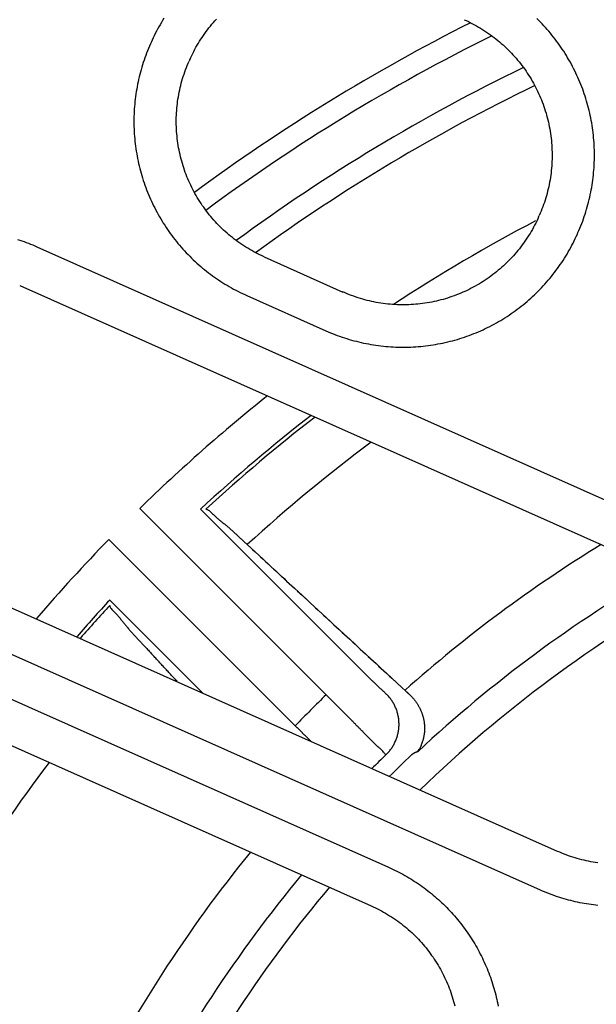
# Model space of a CAD drawing. Extents: x -436 to 2039, y 12 to 4474.
# Drawn here: x 585 to 599, y 2224 to 2247 of the extents above; entities that cross this region are included whole.
import ezdxf

# ---------------------------------------------------------------- set-up
doc = ezdxf.new("R2010")
doc.units = 0
doc.layers.get('0').update_dxf_attribs({"linetype": 'CONTINUOUS'})
doc.layers.get('DEFPOINTS').update_dxf_attribs({"linetype": 'CONTINUOUS'})
doc.layers.add('本体', color=7, linetype='CONTINUOUS')
doc.styles.add('EXCADDIM1', font='monotxt', dxfattribs={"width": 0.84, "bigfont": 'extfont'})
doc.styles.get("Standard").update_dxf_attribs({"font": 'monotxt', "bigfont": 'extfont'})
doc.dimstyles.new('ISO-25', dxfattribs={"dimtxt": 2.5, "dimasz": 2.5, "dimexe": 1.25, "dimexo": 0.625, "dimtad": 1, "dimtxsty": 'STANDARD', "dimcen": 2.5, "dimazin": 3, "dimtfac": 1, "dimtmove": 0, "dimatfit": 3})

# ---------------------------------------------------------------- blocks, each defined once
blk = doc.blocks.new('EX_NORM')
at = {"color": 0, "linetype": 'CONTINUOUS'}
for q in [(-1, 0.16667), (-1, 0), (-1, -0.16667)]:
    blk.add_line((0, 0), q, dxfattribs=at)
blk = doc.blocks.new('*D21')
at = {"layer": 'DEFPOINTS', "color": 0}
for p in [(616, 2288.155), (493, 2207), (616, 2207)]:
    blk.add_point(p, dxfattribs=at)
at = {"layer": '本体', "color": 3, "linetype": 'CONTINUOUS'}
blk.add_line((523, 2288.155), (586, 2288.155), dxfattribs=at)
at = {"layer": '本体', "color": 3, "xscale": 30, "yscale": 30, "zscale": 30, "rotation": 180}
blk.add_blockref('EX_NORM', (493, 2288.155), dxfattribs=at)
at = {"layer": '本体', "color": 3, "xscale": 30, "yscale": 30, "zscale": 30}
blk.add_blockref('EX_NORM', (616, 2288.155), dxfattribs=at)
at = {"layer": '本体', "color": 2, "insert": (413, 2311.655), "char_height": 40, "attachment_point": 5, "style": 'EXCADDIM1'}
blk.add_mtext('123', dxfattribs=at)

msp = doc.modelspace()

# ---------------------------------------------------------------- linework, layer by layer
at = {"layer": '本体', "color": 6, "linetype": 'CONTINUOUS', "flags": 128}
for points in [[(588.553, 2247.313), (588.521, 2247.263), (588.491, 2247.212), (588.461, 2247.161), (588.432, 2247.11), (588.404, 2247.059), (588.376, 2247.007), (588.349, 2246.954), (588.323, 2246.902), (588.297, 2246.849), (588.272, 2246.796), (588.248, 2246.742)], [(589.161, 2246.335), (589.184, 2246.385), (589.208, 2246.435), (589.232, 2246.484), (589.257, 2246.533), (589.283, 2246.582), (589.309, 2246.63), (589.337, 2246.678), (589.365, 2246.725), (589.394, 2246.772), (589.423, 2246.818), (589.454, 2246.864), (589.485, 2246.909), (589.516, 2246.954), (589.549, 2246.999), (589.582, 2247.043), (589.616, 2247.086), (589.65, 2247.129), (589.685, 2247.171), (589.721, 2247.213), (589.758, 2247.254), (589.795, 2247.294)], [(595.642, 2247.28), (595.692, 2247.258), (595.741, 2247.234), (595.791, 2247.21), (595.84, 2247.185), (595.888, 2247.159), (595.936, 2247.132), (595.984, 2247.105), (596.031, 2247.077), (596.078, 2247.048), (596.124, 2247.018), (596.17, 2246.988), (596.216, 2246.957), (596.261, 2246.925), (596.305, 2246.893), (596.349, 2246.86), (596.392, 2246.826), (596.435, 2246.791), (596.477, 2246.756), (596.519, 2246.72), (596.56, 2246.684), (596.601, 2246.647), (596.641, 2246.609), (596.68, 2246.571), (596.719, 2246.532), (596.757, 2246.492), (596.794, 2246.452), (596.831, 2246.411), (596.868, 2246.37), (596.903, 2246.328), (596.938, 2246.286), (596.972, 2246.243), (597.006, 2246.199), (597.039, 2246.155), (597.071, 2246.111), (597.102, 2246.066), (597.133, 2246.02), (597.163, 2245.974), (597.193, 2245.928), (597.221, 2245.881), (597.249, 2245.833), (597.276, 2245.786), (597.303, 2245.737), (597.328, 2245.689), (597.353, 2245.64), (597.377, 2245.59), (597.4, 2245.54), (597.423, 2245.49), (597.444, 2245.44), (597.465, 2245.389), (597.485, 2245.338), (597.505, 2245.286), (597.523, 2245.235), (597.541, 2245.182), (597.558, 2245.13), (597.574, 2245.078), (597.589, 2245.025), (597.603, 2244.972), (597.617, 2244.918), (597.63, 2244.865), (597.641, 2244.811), (597.652, 2244.757), (597.663, 2244.703), (597.672, 2244.649), (597.68, 2244.595), (597.688, 2244.541), (597.695, 2244.486), (597.701, 2244.431), (597.706, 2244.377), (597.71, 2244.322), (597.713, 2244.267), (597.715, 2244.212), (597.717, 2244.157), (597.718, 2244.102), (597.718, 2244.047), (597.717, 2243.992), (597.715, 2243.937), (597.712, 2243.882), (597.708, 2243.828), (597.704, 2243.773), (597.699, 2243.718), (597.693, 2243.664), (597.685, 2243.609), (597.678, 2243.555), (597.669, 2243.5), (597.659, 2243.446), (597.649, 2243.392), (597.638, 2243.339), (597.625, 2243.285), (597.612, 2243.231), (597.599, 2243.178), (597.584, 2243.125), (597.568, 2243.072), (597.552, 2243.02), (597.535, 2242.968), (597.517, 2242.916), (597.498, 2242.864), (597.479, 2242.813), (597.458, 2242.761), (597.437, 2242.711), (597.415, 2242.66)], [(598.329, 2242.254), (598.352, 2242.308), (598.375, 2242.362), (598.397, 2242.416), (598.419, 2242.471), (598.44, 2242.526), (598.46, 2242.582), (598.479, 2242.637), (598.497, 2242.693), (598.515, 2242.749), (598.532, 2242.805), (598.549, 2242.862), (598.564, 2242.919), (598.579, 2242.976), (598.593, 2243.033), (598.607, 2243.09), (598.619, 2243.148), (598.631, 2243.206), (598.642, 2243.263), (598.653, 2243.321), (598.662, 2243.379), (598.671, 2243.438), (598.679, 2243.496), (598.687, 2243.554), (598.693, 2243.613), (598.699, 2243.672), (598.704, 2243.73), (598.708, 2243.789), (598.712, 2243.848), (598.714, 2243.907), (598.716, 2243.965), (598.717, 2244.024), (598.718, 2244.083), (598.717, 2244.142), (598.716, 2244.201), (598.714, 2244.26), (598.712, 2244.319), (598.708, 2244.378), (598.704, 2244.436), (598.699, 2244.495), (598.693, 2244.554), (598.687, 2244.612), (598.679, 2244.671), (598.671, 2244.729), (598.663, 2244.787), (598.653, 2244.845), (598.643, 2244.903), (598.631, 2244.961), (598.62, 2245.019), (598.607, 2245.076), (598.594, 2245.134), (598.579, 2245.191), (598.565, 2245.248), (598.549, 2245.305), (598.533, 2245.361), (598.516, 2245.418), (598.498, 2245.474), (598.479, 2245.53), (598.46, 2245.586), (598.44, 2245.641), (598.419, 2245.696), (598.398, 2245.751), (598.375, 2245.806), (598.352, 2245.86), (598.329, 2245.914), (598.305, 2245.967), (598.28, 2246.021), (598.254, 2246.074), (598.227, 2246.127), (598.2, 2246.179), (598.173, 2246.231), (598.144, 2246.282), (598.115, 2246.334), (598.085, 2246.384), (598.055, 2246.435), (598.024, 2246.485), (597.992, 2246.534), (597.959, 2246.584), (597.926, 2246.632), (597.893, 2246.681), (597.858, 2246.729), (597.823, 2246.776), (597.788, 2246.823), (597.752, 2246.87), (597.715, 2246.916), (597.678, 2246.961), (597.64, 2247.006), (597.601, 2247.051), (597.562, 2247.095), (597.522, 2247.138), (597.482, 2247.181), (597.441, 2247.224), (597.4, 2247.266), (597.358, 2247.307)], [(588.233, 2246.709), (588.209, 2246.655), (588.186, 2246.601), (588.164, 2246.546), (588.143, 2246.491), (588.122, 2246.436), (588.102, 2246.381), (588.083, 2246.325), (588.064, 2246.269), (588.046, 2246.213), (588.029, 2246.157), (588.013, 2246.1), (587.997, 2246.043), (587.982, 2245.987), (587.968, 2245.929), (587.955, 2245.872), (587.942, 2245.814), (587.93, 2245.757), (587.919, 2245.699), (587.909, 2245.641), (587.899, 2245.583), (587.89, 2245.525), (587.882, 2245.466), (587.875, 2245.408), (587.868, 2245.349), (587.863, 2245.291), (587.858, 2245.232), (587.853, 2245.173), (587.85, 2245.115), (587.847, 2245.056), (587.845, 2244.997), (587.844, 2244.938), (587.844, 2244.879), (587.844, 2244.82), (587.845, 2244.761), (587.847, 2244.702), (587.85, 2244.644), (587.853, 2244.585), (587.858, 2244.526), (587.863, 2244.467), (587.868, 2244.409), (587.875, 2244.35), (587.882, 2244.292), (587.89, 2244.233), (587.899, 2244.175), (587.909, 2244.117), (587.919, 2244.059), (587.93, 2244.001), (587.942, 2243.943), (587.955, 2243.886), (587.968, 2243.828), (587.982, 2243.771), (587.997, 2243.714), (588.013, 2243.657), (588.029, 2243.601), (588.046, 2243.544), (588.064, 2243.488), (588.082, 2243.432), (588.102, 2243.377), (588.122, 2243.321), (588.143, 2243.266), (588.164, 2243.211), (588.186, 2243.157), (588.209, 2243.102), (588.233, 2243.048), (588.257, 2242.995), (588.282, 2242.941), (588.308, 2242.888), (588.334, 2242.836), (588.361, 2242.783), (588.389, 2242.732), (588.417, 2242.68), (588.447, 2242.629), (588.476, 2242.578), (588.507, 2242.527), (588.538, 2242.477), (588.57, 2242.428), (588.602, 2242.379), (588.635, 2242.33), (588.669, 2242.282), (588.703, 2242.234), (588.738, 2242.186), (588.774, 2242.139), (588.81, 2242.093), (588.847, 2242.047), (588.884, 2242.001), (588.922, 2241.956), (588.961, 2241.912), (589, 2241.868), (589.039, 2241.824), (589.08, 2241.781), (589.121, 2241.739), (589.162, 2241.697), (589.204, 2241.655), (589.246, 2241.615), (589.289, 2241.574), (589.333, 2241.535), (589.377, 2241.496), (589.421, 2241.457), (589.466, 2241.419), (589.512, 2241.382), (589.558, 2241.345), (589.604, 2241.309), (589.651, 2241.273), (589.699, 2241.238), (589.747, 2241.204), (589.795, 2241.17), (589.844, 2241.137), (589.893, 2241.105), (589.942, 2241.073), (589.992, 2241.042), (590.043, 2241.012), (590.094, 2240.982), (590.145, 2240.953), (590.196, 2240.924), (590.248, 2240.897), (590.301, 2240.87), (590.353, 2240.843), (590.406, 2240.818), (590.459, 2240.793), (590.513, 2240.768), (592.374, 2239.94), (592.427, 2239.916), (592.482, 2239.893), (592.536, 2239.871), (592.591, 2239.85), (592.646, 2239.829), (592.701, 2239.809), (592.757, 2239.79), (592.813, 2239.771), (592.869, 2239.753), (592.925, 2239.736), (592.982, 2239.72), (593.039, 2239.704), (593.096, 2239.689), (593.153, 2239.675), (593.21, 2239.662), (593.268, 2239.649), (593.325, 2239.637), (593.383, 2239.626), (593.441, 2239.616), (593.499, 2239.606), (593.558, 2239.598), (593.616, 2239.589), (593.674, 2239.582), (593.733, 2239.576), (593.791, 2239.57), (593.85, 2239.565), (593.909, 2239.561), (593.968, 2239.557), (594.026, 2239.554), (594.085, 2239.552), (594.144, 2239.551), (594.203, 2239.551), (594.262, 2239.551), (594.321, 2239.552), (594.38, 2239.554), (594.439, 2239.557), (594.497, 2239.56), (594.556, 2239.565), (594.615, 2239.57), (594.674, 2239.575), (594.732, 2239.582), (594.791, 2239.589), (594.849, 2239.597), (594.907, 2239.606), (594.965, 2239.616), (595.023, 2239.626), (595.081, 2239.637), (595.139, 2239.649), (595.196, 2239.662), (595.254, 2239.675), (595.311, 2239.689), (595.368, 2239.704), (595.425, 2239.72), (595.481, 2239.736), (595.538, 2239.753), (595.594, 2239.771), (595.65, 2239.79), (595.705, 2239.809), (595.761, 2239.829), (595.816, 2239.85), (595.871, 2239.871), (595.925, 2239.893), (595.98, 2239.916), (596.034, 2239.94), (596.087, 2239.964), (596.141, 2239.989), (596.194, 2240.015), (596.246, 2240.041), (596.299, 2240.068), (596.351, 2240.096), (596.402, 2240.125), (596.453, 2240.154), (596.504, 2240.184), (596.555, 2240.214), (596.605, 2240.245), (596.654, 2240.277), (596.704, 2240.309), (596.752, 2240.342), (596.801, 2240.376), (596.849, 2240.41), (596.896, 2240.445), (596.943, 2240.481), (596.989, 2240.517), (597.035, 2240.554), (597.081, 2240.591), (597.126, 2240.629), (597.171, 2240.668), (597.215, 2240.707), (597.258, 2240.747), (597.301, 2240.787), (597.344, 2240.828), (597.385, 2240.869), (597.427, 2240.911), (597.468, 2240.953), (597.508, 2240.996), (597.548, 2241.04), (597.587, 2241.084), (597.625, 2241.129), (597.663, 2241.174), (597.701, 2241.219), (597.737, 2241.265), (597.773, 2241.312), (597.809, 2241.359), (597.844, 2241.406), (597.878, 2241.454), (597.912, 2241.502), (597.945, 2241.551), (597.977, 2241.6), (598.009, 2241.65), (598.04, 2241.7), (598.07, 2241.75), (598.1, 2241.801), (598.129, 2241.852), (598.158, 2241.904), (598.186, 2241.956), (598.213, 2242.008), (598.239, 2242.06), (598.265, 2242.113), (598.29, 2242.167), (598.314, 2242.22)], [(588.248, 2246.742), (588.233, 2246.709)], [(590.92, 2241.682), (590.87, 2241.705), (590.82, 2241.728), (590.771, 2241.752), (590.722, 2241.778), (590.673, 2241.803), (590.625, 2241.83), (590.578, 2241.857), (590.53, 2241.886), (590.483, 2241.914), (590.437, 2241.944), (590.391, 2241.974), (590.346, 2242.005), (590.301, 2242.037), (590.256, 2242.069), (590.213, 2242.103), (590.169, 2242.136), (590.126, 2242.171), (590.084, 2242.206), (590.042, 2242.242), (590.001, 2242.278), (589.961, 2242.315), (589.921, 2242.353), (589.881, 2242.391), (589.843, 2242.43), (589.805, 2242.47), (589.767, 2242.51), (589.73, 2242.551), (589.694, 2242.592), (589.658, 2242.634), (589.623, 2242.676), (589.589, 2242.719), (589.556, 2242.763), (589.523, 2242.807), (589.491, 2242.852), (589.459, 2242.897), (589.428, 2242.942), (589.398, 2242.988), (589.369, 2243.035), (589.34, 2243.082), (589.312, 2243.129), (589.285, 2243.177), (589.259, 2243.225), (589.233, 2243.274), (589.209, 2243.323), (589.185, 2243.372), (589.161, 2243.422), (589.139, 2243.472), (589.117, 2243.523), (589.096, 2243.573), (589.076, 2243.625), (589.057, 2243.676), (589.038, 2243.728), (589.021, 2243.78), (589.004, 2243.832), (588.988, 2243.885), (588.973, 2243.938), (588.958, 2243.991), (588.945, 2244.044), (588.932, 2244.097), (588.92, 2244.151), (588.909, 2244.205), (588.899, 2244.259), (588.89, 2244.313), (588.881, 2244.367), (588.874, 2244.422), (588.867, 2244.476), (588.861, 2244.531), (588.856, 2244.586), (588.852, 2244.64), (588.849, 2244.695), (588.846, 2244.75), (588.844, 2244.805), (588.844, 2244.86), (588.844, 2244.915), (588.845, 2244.97), (588.847, 2245.025), (588.85, 2245.08), (588.853, 2245.135), (588.858, 2245.189), (588.863, 2245.244), (588.869, 2245.299), (588.876, 2245.353), (588.884, 2245.408), (588.893, 2245.462), (588.902, 2245.516), (588.913, 2245.57), (588.924, 2245.624), (588.936, 2245.677), (588.949, 2245.731), (588.963, 2245.784), (588.978, 2245.837), (588.993, 2245.89), (589.009, 2245.942), (589.027, 2245.995), (589.045, 2246.047), (589.063, 2246.098), (589.083, 2246.15), (589.103, 2246.201), (589.124, 2246.252), (589.146, 2246.302)], [(589.161, 2246.335), (589.146, 2246.302)], [(597.4, 2242.627), (597.378, 2242.577), (597.354, 2242.527), (597.33, 2242.478), (597.305, 2242.429), (597.279, 2242.381), (597.252, 2242.332), (597.225, 2242.285), (597.197, 2242.237), (597.168, 2242.191), (597.138, 2242.144), (597.108, 2242.098), (597.077, 2242.053), (597.045, 2242.008), (597.013, 2241.964), (596.98, 2241.92), (596.946, 2241.876), (596.911, 2241.834), (596.876, 2241.791), (596.84, 2241.75), (596.804, 2241.709), (596.767, 2241.668), (596.729, 2241.628), (596.691, 2241.589), (596.652, 2241.55), (596.612, 2241.512), (596.572, 2241.474), (596.531, 2241.437), (596.49, 2241.401), (596.448, 2241.366), (596.406, 2241.331), (596.363, 2241.296), (596.319, 2241.263), (596.275, 2241.23), (596.231, 2241.198), (596.186, 2241.166), (596.14, 2241.136), (596.094, 2241.105), (596.048, 2241.076), (596.001, 2241.048), (595.953, 2241.02), (595.905, 2240.993), (595.857, 2240.966), (595.809, 2240.941), (595.76, 2240.916), (595.71, 2240.892), (595.66, 2240.868), (595.61, 2240.846), (595.56, 2240.824), (595.509, 2240.803), (595.458, 2240.783), (595.406, 2240.764), (595.354, 2240.746), (595.302, 2240.728), (595.25, 2240.711), (595.198, 2240.695), (595.145, 2240.68), (595.092, 2240.665), (595.038, 2240.652), (594.985, 2240.639), (594.931, 2240.627), (594.877, 2240.616), (594.823, 2240.606), (594.769, 2240.597), (594.715, 2240.588), (594.66, 2240.581), (594.606, 2240.574), (594.551, 2240.568), (594.497, 2240.563), (594.442, 2240.559), (594.387, 2240.556), (594.332, 2240.553), (594.277, 2240.552), (594.222, 2240.551), (594.167, 2240.551), (594.112, 2240.552), (594.057, 2240.554), (594.002, 2240.557), (593.948, 2240.56), (593.893, 2240.565), (593.838, 2240.57), (593.783, 2240.576), (593.729, 2240.583), (593.675, 2240.591), (593.62, 2240.6), (593.566, 2240.609), (593.512, 2240.62), (593.458, 2240.631), (593.405, 2240.643), (593.351, 2240.656), (593.298, 2240.67), (593.245, 2240.685), (593.192, 2240.7), (593.14, 2240.717), (593.088, 2240.734), (593.036, 2240.752), (592.984, 2240.77), (592.932, 2240.79), (592.881, 2240.81), (592.831, 2240.832), (592.78, 2240.854)], [(597.4, 2242.627), (597.415, 2242.66)], [(598.314, 2242.22), (598.329, 2242.254)], [(585.096, 2242.095), (585.148, 2242.078), (585.199, 2242.06), (585.251, 2242.042), (585.302, 2242.024), (585.352, 2242.004), (585.403, 2241.984), (585.453, 2241.964), (585.503, 2241.942), (585.553, 2241.921), (601.117, 2234.991)], [(585.553, 2241.921), (585.553, 2241.92)], [(590.92, 2241.682), (592.78, 2240.853)], [(585.146, 2241.007), (600.71, 2234.078)], [(590.513, 2240.768), (590.513, 2240.769)], [(592.649, 2231.079), (592.634, 2231.094), (592.618, 2231.11), (592.603, 2231.126), (592.587, 2231.142), (592.571, 2231.158), (592.556, 2231.173), (592.54, 2231.189), (592.524, 2231.205), (592.509, 2231.221), (592.493, 2231.237), (592.478, 2231.253), (592.462, 2231.268), (592.446, 2231.284), (592.431, 2231.3), (592.415, 2231.316), (592.4, 2231.332), (592.384, 2231.348), (587.985, 2235.747)], [(593.272, 2231.874), (593.264, 2231.882), (593.257, 2231.89), (593.249, 2231.898), (593.241, 2231.905), (593.233, 2231.913), (593.225, 2231.921), (593.217, 2231.929), (593.209, 2231.937), (593.201, 2231.945), (593.193, 2231.952), (593.186, 2231.96), (593.178, 2231.968), (593.17, 2231.976), (593.162, 2231.984), (593.154, 2231.992), (593.146, 2232), (593.138, 2232.007), (593.13, 2232.015), (593.123, 2232.023), (593.115, 2232.031), (593.107, 2232.039), (593.099, 2232.047), (593.091, 2232.055), (589.417, 2235.728)], [(589.543, 2235.726), (589.564, 2235.723), (589.584, 2235.717), (589.602, 2235.707), (589.62, 2235.695), (589.637, 2235.68), (589.654, 2235.664), (589.67, 2235.648), (589.686, 2235.631), (589.703, 2235.615), (589.719, 2235.599), (589.735, 2235.584), (589.751, 2235.569), (589.768, 2235.554), (589.784, 2235.539), (589.8, 2235.525), (589.817, 2235.511), (589.833, 2235.498), (589.849, 2235.484), (589.866, 2235.471), (589.882, 2235.458), (589.898, 2235.444), (589.915, 2235.431), (589.931, 2235.418), (589.947, 2235.405), (589.964, 2235.392), (589.98, 2235.379), (589.996, 2235.366), (590.012, 2235.353), (590.028, 2235.34), (590.044, 2235.326), (590.061, 2235.313), (590.077, 2235.299), (590.093, 2235.285), (590.109, 2235.271), (590.125, 2235.257), (590.141, 2235.243), (590.157, 2235.229), (590.173, 2235.215), (590.188, 2235.201), (590.204, 2235.186), (590.22, 2235.172), (590.236, 2235.157), (590.252, 2235.143), (590.268, 2235.128), (590.283, 2235.113), (590.299, 2235.099), (590.315, 2235.084), (590.331, 2235.069), (590.346, 2235.054), (590.362, 2235.039), (590.378, 2235.025), (590.394, 2235.01), (590.409, 2234.995), (590.425, 2234.98), (590.441, 2234.966), (590.457, 2234.951), (590.472, 2234.936), (590.488, 2234.922), (590.504, 2234.907), (590.519, 2234.892), (590.706, 2234.72)], [(587.253, 2235.015), (591.652, 2230.616), (591.66, 2230.608), (591.668, 2230.601), (591.675, 2230.593), (591.683, 2230.586), (591.691, 2230.578), (591.698, 2230.571), (591.706, 2230.563), (591.714, 2230.556), (591.721, 2230.548), (591.729, 2230.541), (591.736, 2230.533), (591.744, 2230.526), (591.752, 2230.518), (591.759, 2230.511), (591.767, 2230.503), (591.775, 2230.496), (591.782, 2230.488), (591.79, 2230.48), (591.797, 2230.473), (591.805, 2230.465), (591.813, 2230.458), (591.82, 2230.45), (591.828, 2230.443), (591.836, 2230.435), (591.843, 2230.428), (591.851, 2230.42), (591.858, 2230.413), (591.866, 2230.405), (591.874, 2230.398), (591.881, 2230.39), (591.889, 2230.383), (591.897, 2230.375), (591.904, 2230.368), (591.912, 2230.36), (591.919, 2230.352), (591.927, 2230.345), (591.935, 2230.337), (591.942, 2230.33), (591.95, 2230.322)], [(590.582, 2234.835), (590.644, 2234.778), (590.706, 2234.72), (590.892, 2234.548)], [(597.848, 2227.651), (582.285, 2234.58)], [(590.768, 2234.663), (590.83, 2234.606), (590.892, 2234.548), (591.078, 2234.376)], [(590.954, 2234.491), (591.016, 2234.434), (591.078, 2234.376), (591.264, 2234.204)], [(591.14, 2234.319), (591.202, 2234.262), (591.264, 2234.204), (591.45, 2234.032)], [(591.326, 2234.147), (591.388, 2234.089), (591.45, 2234.032), (591.637, 2233.86)], [(591.512, 2233.975), (591.574, 2233.917), (591.637, 2233.86), (591.823, 2233.688)], [(591.699, 2233.803), (591.761, 2233.745), (591.823, 2233.688), (592.009, 2233.516)], [(579.658, 2233.599), (593.852, 2227.279), (593.901, 2227.257), (593.951, 2227.234), (593.999, 2227.21), (594.048, 2227.186), (594.096, 2227.161), (594.145, 2227.136), (594.192, 2227.11), (594.24, 2227.084), (594.287, 2227.057), (594.334, 2227.029), (594.38, 2227.001), (594.426, 2226.972), (594.472, 2226.943), (594.517, 2226.913), (594.562, 2226.882), (594.607, 2226.851), (594.651, 2226.82), (594.695, 2226.788), (594.739, 2226.755), (594.782, 2226.722), (594.825, 2226.689), (594.867, 2226.654), (594.909, 2226.62), (594.95, 2226.585), (594.992, 2226.549), (595.032, 2226.513), (595.072, 2226.476), (595.112, 2226.439), (595.151, 2226.402), (595.19, 2226.364), (595.229, 2226.325), (595.266, 2226.286), (595.304, 2226.247), (595.341, 2226.207), (595.377, 2226.166), (595.413, 2226.126), (595.449, 2226.084), (595.484, 2226.043), (595.518, 2226.001), (595.552, 2225.958), (595.586, 2225.916), (595.619, 2225.872), (595.651, 2225.829), (595.683, 2225.785), (595.714, 2225.74), (595.745, 2225.695), (595.775, 2225.65), (595.805, 2225.605), (595.834, 2225.559), (595.863, 2225.512), (595.891, 2225.466), (595.918, 2225.419), (595.945, 2225.372), (595.972, 2225.324), (595.997, 2225.276), (596.022, 2225.228), (596.047, 2225.179), (596.071, 2225.131), (596.094, 2225.082), (596.117, 2225.032), (596.139, 2224.983), (596.161, 2224.933), (596.182, 2224.883), (596.203, 2224.832), (596.222, 2224.781), (596.242, 2224.731), (596.26, 2224.679), (596.278, 2224.628), (596.295, 2224.577), (596.312, 2224.525), (596.328, 2224.473), (596.344, 2224.421), (596.358, 2224.368), (596.373, 2224.316), (596.386, 2224.263), (596.399, 2224.21), (596.411, 2224.157), (596.423, 2224.104), (596.434, 2224.051), (596.444, 2223.998)], [(598.801, 2226.373), (598.747, 2226.379), (598.693, 2226.385), (598.639, 2226.393), (598.585, 2226.401), (598.532, 2226.409), (598.478, 2226.419), (598.425, 2226.429), (598.371, 2226.439), (598.318, 2226.45), (598.265, 2226.462), (598.212, 2226.475), (598.16, 2226.488), (598.107, 2226.501), (598.055, 2226.516), (598.002, 2226.531), (597.95, 2226.547), (597.898, 2226.563), (597.847, 2226.58), (597.795, 2226.597), (597.744, 2226.615), (597.693, 2226.634), (597.642, 2226.654), (597.592, 2226.674), (597.541, 2226.694), (597.491, 2226.715), (597.442, 2226.737), (581.878, 2233.667)], [(589.476, 2231.378), (587.272, 2233.583)], [(591.885, 2233.631), (591.947, 2233.573), (592.009, 2233.516), (592.195, 2233.344)], [(587.274, 2233.457), (587.277, 2233.436), (587.283, 2233.416), (587.293, 2233.398), (587.305, 2233.38), (587.32, 2233.363), (587.336, 2233.346), (587.352, 2233.33), (587.369, 2233.314), (587.385, 2233.297), (587.401, 2233.281), (587.416, 2233.265), (587.431, 2233.249), (587.446, 2233.232), (587.461, 2233.216), (587.475, 2233.2), (587.489, 2233.183), (587.502, 2233.167), (587.516, 2233.151), (587.529, 2233.134), (587.542, 2233.118), (587.556, 2233.102), (587.569, 2233.085), (587.582, 2233.069), (587.595, 2233.053), (587.608, 2233.036), (587.621, 2233.02), (587.634, 2233.004), (587.647, 2232.988), (587.66, 2232.972), (587.674, 2232.956), (587.687, 2232.939), (587.701, 2232.923), (587.715, 2232.907), (587.729, 2232.891), (587.743, 2232.875), (587.757, 2232.859), (587.771, 2232.843), (587.785, 2232.827), (587.799, 2232.812), (587.814, 2232.796), (587.828, 2232.78), (587.843, 2232.764), (587.857, 2232.748), (587.872, 2232.732), (587.887, 2232.717), (587.901, 2232.701), (587.916, 2232.685), (587.931, 2232.669), (587.946, 2232.654), (587.961, 2232.638), (587.975, 2232.622), (587.99, 2232.606), (588.005, 2232.591), (588.02, 2232.575), (588.034, 2232.559), (588.049, 2232.543), (588.064, 2232.528), (588.078, 2232.512), (588.093, 2232.496), (588.108, 2232.481), (588.127, 2232.46), (588.146, 2232.439), (588.166, 2232.418), (588.185, 2232.397), (588.204, 2232.376), (588.224, 2232.355), (588.243, 2232.334), (588.262, 2232.313)], [(592.071, 2233.459), (592.133, 2233.401), (592.195, 2233.344), (592.381, 2233.172)], [(592.257, 2233.287), (592.319, 2233.229), (592.381, 2233.172), (592.567, 2233)], [(592.443, 2233.115), (592.505, 2233.057), (592.567, 2233), (592.692, 2232.885)], [(592.629, 2232.942), (592.692, 2232.885), (592.816, 2232.77)], [(579.252, 2232.685), (593.445, 2226.366)], [(592.754, 2232.828), (592.816, 2232.77), (592.94, 2232.656)], [(592.878, 2232.713), (592.94, 2232.656), (593.064, 2232.541)], [(588.862, 2231.664), (588.843, 2231.685), (588.824, 2231.706), (588.804, 2231.727), (588.785, 2231.748), (588.766, 2231.769), (588.746, 2231.789), (588.727, 2231.81), (588.708, 2231.831), (588.688, 2231.852), (588.669, 2231.873), (588.65, 2231.894), (588.63, 2231.915), (588.611, 2231.936), (588.591, 2231.957), (588.572, 2231.978), (588.553, 2231.999), (588.533, 2232.02), (588.514, 2232.041), (588.495, 2232.062), (588.475, 2232.083), (588.456, 2232.104), (588.437, 2232.125), (588.417, 2232.145), (588.398, 2232.166), (588.379, 2232.187), (588.359, 2232.208), (588.34, 2232.229), (588.321, 2232.25), (588.301, 2232.271), (588.282, 2232.292), (588.108, 2232.481)], [(593.002, 2232.598), (593.064, 2232.541), (593.188, 2232.426)], [(593.126, 2232.484), (593.188, 2232.426), (593.312, 2232.312)], [(593.25, 2232.369), (593.312, 2232.312), (593.436, 2232.197)], [(593.374, 2232.254), (593.436, 2232.197), (593.56, 2232.082)], [(593.091, 2232.055), (593.091, 2232.055)], [(593.498, 2232.14), (593.56, 2232.082), (593.684, 2231.968)], [(593.622, 2232.025), (593.684, 2231.968), (593.809, 2231.853)], [(593.249, 2231.898), (593.28, 2231.866), (593.288, 2231.858), (593.296, 2231.851), (593.304, 2231.843), (593.312, 2231.835), (593.32, 2231.827), (593.328, 2231.819), (593.335, 2231.811), (593.343, 2231.804), (593.351, 2231.796), (593.359, 2231.788), (593.367, 2231.78), (593.375, 2231.772), (593.383, 2231.764), (593.391, 2231.757), (593.399, 2231.749), (593.407, 2231.741), (593.415, 2231.733), (593.423, 2231.726), (593.431, 2231.718), (593.439, 2231.71), (593.447, 2231.702), (593.454, 2231.695), (593.462, 2231.687), (593.47, 2231.679), (593.478, 2231.672), (593.486, 2231.664), (593.494, 2231.656), (593.502, 2231.649), (593.51, 2231.641), (593.518, 2231.633), (593.526, 2231.625), (593.534, 2231.618), (593.542, 2231.61), (593.55, 2231.602), (593.558, 2231.594), (593.566, 2231.586), (593.574, 2231.579), (593.582, 2231.571), (593.59, 2231.563), (593.598, 2231.555), (593.606, 2231.547), (593.614, 2231.539), (593.622, 2231.531), (593.63, 2231.523), (593.638, 2231.515), (593.645, 2231.507), (593.653, 2231.499), (593.662, 2231.492), (593.67, 2231.484), (593.678, 2231.477), (593.686, 2231.469), (593.694, 2231.462), (593.702, 2231.455), (593.711, 2231.448), (593.719, 2231.441), (593.727, 2231.434), (593.736, 2231.428), (593.744, 2231.421), (593.752, 2231.413), (593.76, 2231.405), (593.768, 2231.397), (593.776, 2231.388), (593.784, 2231.379), (593.792, 2231.37), (593.8, 2231.362), (593.81, 2231.359)], [(593.746, 2231.91), (593.809, 2231.853), (593.933, 2231.738)], [(593.871, 2231.795), (593.933, 2231.738), (594.057, 2231.623)], [(593.995, 2231.681), (594.057, 2231.623), (594.181, 2231.509)], [(594.119, 2231.566), (594.181, 2231.509), (594.245, 2231.449)], [(593.799, 2229.934), (593.815, 2229.95), (593.83, 2229.966), (593.846, 2229.983), (593.861, 2230), (593.875, 2230.017), (593.889, 2230.035), (593.903, 2230.053), (593.917, 2230.071), (593.93, 2230.09), (593.942, 2230.109), (593.954, 2230.128), (593.966, 2230.147), (593.977, 2230.167), (593.988, 2230.187), (593.998, 2230.207), (594.008, 2230.228), (594.018, 2230.248), (594.027, 2230.269), (594.035, 2230.29), (594.043, 2230.311), (594.051, 2230.333), (594.058, 2230.354), (594.064, 2230.376), (594.07, 2230.398), (594.076, 2230.42), (594.081, 2230.442), (594.085, 2230.464), (594.089, 2230.486), (594.093, 2230.509), (594.096, 2230.531), (594.098, 2230.554), (594.1, 2230.576), (594.102, 2230.599), (594.103, 2230.622), (594.103, 2230.644), (594.103, 2230.667), (594.102, 2230.69), (594.101, 2230.712), (594.1, 2230.735), (594.098, 2230.757), (594.095, 2230.78), (594.092, 2230.802), (594.088, 2230.825), (594.084, 2230.847), (594.079, 2230.869), (594.074, 2230.891), (594.069, 2230.913), (594.062, 2230.935), (594.056, 2230.957), (594.049, 2230.978), (594.041, 2230.999), (594.033, 2231.021), (594.024, 2231.042), (594.015, 2231.062), (594.006, 2231.083), (593.996, 2231.103), (593.985, 2231.124), (593.974, 2231.144), (593.963, 2231.163), (593.951, 2231.183), (593.939, 2231.202), (593.926, 2231.22), (593.913, 2231.239), (593.899, 2231.257), (593.886, 2231.275), (593.871, 2231.293), (593.857, 2231.31), (593.842, 2231.327), (593.826, 2231.343), (593.81, 2231.359)], [(594.349, 2231.353), (594.347, 2231.355), (594.345, 2231.357), (594.343, 2231.359), (594.341, 2231.361), (594.339, 2231.363), (594.336, 2231.365), (594.334, 2231.367), (594.332, 2231.369), (594.33, 2231.371), (594.328, 2231.373), (594.326, 2231.375), (594.324, 2231.377), (594.322, 2231.379), (594.319, 2231.381), (594.317, 2231.383), (594.315, 2231.385), (594.313, 2231.387), (594.311, 2231.389), (594.309, 2231.391), (594.307, 2231.393), (594.305, 2231.395), (594.302, 2231.396), (594.3, 2231.398), (594.298, 2231.4), (594.296, 2231.402), (594.294, 2231.404), (594.292, 2231.406), (594.29, 2231.408), (594.288, 2231.41), (594.285, 2231.412), (594.283, 2231.414), (594.281, 2231.416), (594.279, 2231.418), (594.277, 2231.42), (594.275, 2231.422), (594.273, 2231.424), (594.271, 2231.426), (594.268, 2231.428), (594.266, 2231.43), (594.264, 2231.432), (594.262, 2231.434), (594.26, 2231.436), (594.258, 2231.438), (594.256, 2231.44), (594.254, 2231.442), (594.251, 2231.444), (594.249, 2231.446), (594.247, 2231.447), (594.245, 2231.449), (594.243, 2231.451)], [(594.349, 2231.353), (594.359, 2231.344), (594.369, 2231.335), (594.378, 2231.326), (594.388, 2231.316), (594.397, 2231.307), (594.406, 2231.297), (594.416, 2231.287), (594.425, 2231.277), (594.434, 2231.267), (594.442, 2231.257), (594.451, 2231.247), (594.46, 2231.236), (594.468, 2231.226), (594.476, 2231.215), (594.484, 2231.205), (594.492, 2231.194), (594.5, 2231.183), (594.508, 2231.172), (594.516, 2231.161), (594.523, 2231.15), (594.531, 2231.139), (594.538, 2231.127), (594.545, 2231.116), (594.552, 2231.105), (594.559, 2231.093), (594.566, 2231.081), (594.572, 2231.07), (594.579, 2231.058), (594.585, 2231.046), (594.591, 2231.034), (594.597, 2231.022), (594.603, 2231.01), (594.608, 2230.998), (594.614, 2230.986), (594.619, 2230.973), (594.624, 2230.961), (594.629, 2230.949), (594.634, 2230.936), (594.639, 2230.924), (594.644, 2230.911), (594.648, 2230.898), (594.653, 2230.886), (594.657, 2230.873), (594.661, 2230.86), (594.664, 2230.847), (594.668, 2230.834), (594.672, 2230.822), (594.675, 2230.809), (594.678, 2230.796), (594.681, 2230.783), (594.684, 2230.769), (594.687, 2230.756), (594.689, 2230.743), (594.692, 2230.73), (594.694, 2230.717), (594.696, 2230.703), (594.698, 2230.69), (594.699, 2230.677), (594.701, 2230.663), (594.702, 2230.65), (594.703, 2230.637), (594.704, 2230.623), (594.705, 2230.61), (594.705, 2230.596), (594.706, 2230.583), (594.706, 2230.57), (594.706, 2230.556), (594.706, 2230.543), (594.706, 2230.529), (594.706, 2230.516), (594.705, 2230.503), (594.705, 2230.49), (594.704, 2230.477), (594.703, 2230.463), (594.702, 2230.45), (594.701, 2230.437), (594.699, 2230.424), (594.697, 2230.411), (594.695, 2230.398), (594.693, 2230.384), (594.691, 2230.371), (594.688, 2230.358), (594.685, 2230.344), (594.682, 2230.331), (594.678, 2230.317), (594.674, 2230.303), (594.67, 2230.29), (594.666, 2230.276), (594.662, 2230.263), (594.657, 2230.249), (594.653, 2230.236), (594.649, 2230.224), (594.645, 2230.212), (594.641, 2230.2), (594.637, 2230.189), (594.634, 2230.178), (594.63, 2230.168), (594.627, 2230.158), (594.624, 2230.148), (594.62, 2230.138), (594.615, 2230.127), (594.61, 2230.116), (594.603, 2230.103), (594.594, 2230.089), (594.584, 2230.073), (594.572, 2230.055), (594.559, 2230.036), (594.549, 2230.02), (594.546, 2230.01), (594.552, 2230.009), (594.551, 2230.008), (594.55, 2230.008), (594.549, 2230.008), (594.548, 2230.007), (594.547, 2230.007), (594.546, 2230.006), (594.545, 2230.006), (594.544, 2230.005), (594.543, 2230.005), (594.542, 2230.005), (594.541, 2230.004), (594.54, 2230.004), (594.539, 2230.003), (594.538, 2230.003), (594.537, 2230.003), (594.536, 2230.002), (594.535, 2230.002), (594.534, 2230.001), (594.532, 2230.001), (594.531, 2230), (594.53, 2230), (594.529, 2230), (594.528, 2229.999), (594.527, 2229.999), (594.526, 2229.998), (594.525, 2229.998), (594.524, 2229.997), (594.523, 2229.997), (594.522, 2229.996), (594.521, 2229.996), (594.52, 2229.996), (594.519, 2229.995), (594.518, 2229.995), (594.517, 2229.994), (594.516, 2229.994), (594.515, 2229.993), (594.514, 2229.993), (594.513, 2229.992), (594.512, 2229.992), (594.511, 2229.992), (594.51, 2229.991), (594.509, 2229.991), (594.508, 2229.99), (594.507, 2229.99), (594.506, 2229.989), (594.505, 2229.989), (594.504, 2229.988), (594.503, 2229.988), (594.502, 2229.987), (594.501, 2229.987), (594.5, 2229.987), (594.499, 2229.986), (594.498, 2229.986), (594.497, 2229.985), (594.496, 2229.985), (594.495, 2229.984), (594.494, 2229.984), (594.493, 2229.983), (594.492, 2229.983), (594.491, 2229.982), (594.49, 2229.982), (594.489, 2229.981), (594.488, 2229.981), (594.487, 2229.98), (594.486, 2229.98), (594.485, 2229.979), (594.484, 2229.979), (594.483, 2229.978), (594.482, 2229.978), (594.482, 2229.978), (594.481, 2229.977), (594.48, 2229.977), (594.479, 2229.976), (594.478, 2229.976), (594.477, 2229.975), (594.476, 2229.975), (594.475, 2229.974), (594.474, 2229.974), (594.473, 2229.973), (594.472, 2229.973), (594.471, 2229.972), (594.47, 2229.972), (594.469, 2229.971), (594.468, 2229.971), (594.467, 2229.97), (594.466, 2229.969), (594.465, 2229.969), (594.464, 2229.968), (594.463, 2229.968), (594.462, 2229.967), (594.461, 2229.967), (594.46, 2229.966), (594.459, 2229.966), (594.458, 2229.965), (594.457, 2229.965), (594.456, 2229.964), (594.455, 2229.964), (594.454, 2229.963), (594.453, 2229.963), (594.452, 2229.962), (594.451, 2229.962), (594.45, 2229.961), (594.449, 2229.96), (594.449, 2229.96), (594.448, 2229.959), (594.447, 2229.959), (594.446, 2229.958), (594.445, 2229.958), (594.444, 2229.957), (594.443, 2229.957), (594.442, 2229.956), (594.441, 2229.956), (594.44, 2229.955), (594.439, 2229.954), (594.438, 2229.954), (594.437, 2229.953), (594.436, 2229.953), (594.435, 2229.952), (594.434, 2229.952), (594.433, 2229.951), (594.432, 2229.95), (594.432, 2229.95), (594.431, 2229.949), (594.43, 2229.949), (594.429, 2229.948), (594.428, 2229.947), (594.427, 2229.947), (594.426, 2229.946), (594.425, 2229.946), (594.424, 2229.945), (594.423, 2229.944), (594.422, 2229.944), (594.421, 2229.943), (594.421, 2229.943), (594.42, 2229.942), (594.419, 2229.941), (594.418, 2229.941), (594.417, 2229.94), (594.416, 2229.939), (594.415, 2229.939), (594.414, 2229.938), (594.413, 2229.937), (594.412, 2229.937), (594.412, 2229.936), (594.411, 2229.936), (594.41, 2229.935), (594.409, 2229.934), (594.408, 2229.934), (594.407, 2229.933), (594.406, 2229.932), (594.405, 2229.932), (594.405, 2229.931), (594.404, 2229.93), (594.403, 2229.93), (594.402, 2229.929), (594.401, 2229.928), (594.4, 2229.927), (594.399, 2229.927), (594.399, 2229.926), (594.398, 2229.925), (594.397, 2229.925), (594.396, 2229.924), (594.395, 2229.923), (594.394, 2229.922), (594.394, 2229.922), (594.393, 2229.921), (594.392, 2229.92), (594.391, 2229.92), (594.389, 2229.918), (594.39, 2229.919)], [(593.799, 2229.934), (593.78, 2229.945), (593.764, 2229.96), (593.749, 2229.978), (593.734, 2229.995), (593.719, 2230.012), (593.703, 2230.029), (593.688, 2230.044), (593.672, 2230.06), (593.655, 2230.075), (593.639, 2230.089), (593.623, 2230.104), (593.606, 2230.119), (593.59, 2230.134), (593.574, 2230.149), (593.558, 2230.164), (593.542, 2230.179), (593.526, 2230.194), (593.51, 2230.21), (593.495, 2230.226), (593.479, 2230.242), (593.463, 2230.257), (593.448, 2230.273), (593.432, 2230.289), (593.416, 2230.305), (593.401, 2230.321), (593.385, 2230.337), (593.37, 2230.353), (593.354, 2230.369), (593.339, 2230.385), (593.323, 2230.401), (593.307, 2230.417), (593.292, 2230.433), (593.276, 2230.448), (593.26, 2230.464), (593.245, 2230.48), (593.229, 2230.496), (593.213, 2230.511), (593.197, 2230.527), (593.182, 2230.543), (593.166, 2230.558), (593.15, 2230.574), (593.135, 2230.59), (593.119, 2230.605), (593.103, 2230.621), (593.087, 2230.637), (593.072, 2230.652), (593.056, 2230.668), (593.04, 2230.684), (593.025, 2230.699), (593.009, 2230.715), (592.993, 2230.731), (592.978, 2230.747), (592.962, 2230.762), (592.946, 2230.778), (592.931, 2230.794), (592.915, 2230.81), (592.899, 2230.826), (592.884, 2230.841), (592.868, 2230.857), (592.852, 2230.873), (592.837, 2230.889), (592.821, 2230.905), (592.806, 2230.92), (592.79, 2230.936), (592.774, 2230.952), (592.759, 2230.968), (592.743, 2230.984), (592.727, 2231), (592.712, 2231.015), (592.696, 2231.031), (592.681, 2231.047), (592.665, 2231.063), (592.634, 2231.094)], [(592.034, 2230.239), (592.026, 2230.247), (592.019, 2230.255), (592.011, 2230.262), (592.003, 2230.27), (591.996, 2230.277), (591.988, 2230.285), (591.98, 2230.292), (591.973, 2230.3), (591.965, 2230.307), (591.958, 2230.315), (591.897, 2230.375)], [(594.39, 2229.918), (594.39, 2229.918)], [(598.797, 2227.38), (598.743, 2227.388), (598.688, 2227.397), (598.634, 2227.407), (598.58, 2227.417), (598.526, 2227.428), (598.473, 2227.441), (598.419, 2227.453), (598.366, 2227.467), (598.313, 2227.482), (598.26, 2227.497), (598.208, 2227.514), (598.156, 2227.531), (598.104, 2227.549), (598.052, 2227.568), (598.001, 2227.587), (597.949, 2227.608), (597.899, 2227.629), (597.848, 2227.651)], [(597.442, 2226.737), (597.442, 2226.737)], [(593.445, 2226.366), (593.495, 2226.343), (593.545, 2226.319), (593.594, 2226.295), (593.643, 2226.27), (593.692, 2226.244), (593.74, 2226.218), (593.787, 2226.19), (593.835, 2226.162), (593.881, 2226.133), (593.928, 2226.104), (593.974, 2226.073), (594.019, 2226.042), (594.064, 2226.011), (594.108, 2225.978), (594.152, 2225.945), (594.196, 2225.911), (594.238, 2225.877), (594.281, 2225.842), (594.322, 2225.806), (594.364, 2225.769), (594.404, 2225.732), (594.444, 2225.695), (594.483, 2225.656), (594.522, 2225.617), (594.56, 2225.578), (594.598, 2225.538), (594.635, 2225.497), (594.671, 2225.455), (594.706, 2225.414), (594.741, 2225.371), (594.776, 2225.328), (594.809, 2225.285), (594.842, 2225.241), (594.874, 2225.196), (594.906, 2225.151), (594.937, 2225.105), (594.967, 2225.059), (594.996, 2225.013), (595.025, 2224.966), (595.052, 2224.919), (595.08, 2224.871), (595.106, 2224.823), (595.131, 2224.774), (595.156, 2224.725), (595.18, 2224.675), (595.204, 2224.626), (595.226, 2224.576), (595.248, 2224.525), (595.269, 2224.474), (595.289, 2224.423), (595.308, 2224.372), (595.327, 2224.32), (595.344, 2224.268), (595.361, 2224.215), (595.377, 2224.163), (595.392, 2224.11), (595.407, 2224.057), (595.42, 2224.004)]]:
    msp.add_lwpolyline(points, dxfattribs=at)
at = {"layer": '本体', "color": 6, "linetype": 'CONTINUOUS'}
for radius in [71, 69.939, 69.939]:
    msp.add_circle((616, 2207), radius, dxfattribs=at)
at = {"layer": '本体', "color": 2, "linetype": 'CONTINUOUS'}
for centre, radius, start, end in [((801.709, 3237.174), 1237.265, 269.851843, 269.851843), ((798.413, 2951.243), 988.405, 269.817736, 269.817736)]:
    msp.add_arc(centre, radius, start, end, dxfattribs=at)
at = {"layer": '本体', "color": 6, "linetype": 'CONTINUOUS'}
for radius, start, end in [(55.161, 19.5956, 340.4044), (54.162, 19.9726, 340.0274), (54.131, 19.9844, 340.0156), (53.5, 20.4455, 339.5559), (53, 21.2659, 338.7339), (45, 116.6814, 126.4389), (44.5, 116.2812, 126.4806), (43.5, 115.8378, 126.2797), (43, 115.765, 126.0156), (40.14, 117.7248, 123.2759), (40.14, 128.5272, 134.2616), (39.14, 127.7635, 132.7785), (39.053, 127.6948, 132.6456), (37.779, 126.649, 132.4127), (40.14, 135.7384, 139.3468), (32.73, 121.5441, 131.663), (31.455, 119.9353, 132.9896), (30.763, 119.0446, 134.0838), (39.14, 137.2215, 138.9121), (39.053, 137.3544, 138.8752), (33.919, 134.1261, 135.8739), (31.92, 134.0697, 134.9162), (31.5, 133.3181, 134.6202), (37.779, 142.9701, 153.7457), (22.018, 57.8131, 302.1869), (21.018, 61.4864, 298.5136), (20.765, 91.9745, 178.0255), (32.73, 140.9157, 153.397), (31.455, 140.289, 153.2935), (20, 65.973, 294.027), (30.763, 139.9262, 153.238), (19, 71.5317, 288.4683)]:
    msp.add_arc((616, 2207), radius, start, end, dxfattribs=at)

# ---------------------------------------------------------------- dimensions: what is measured, and where the dimension line sits
at = {"layer": '本体', "color": 3, "linetype": 'CONTINUOUS'}
dim = msp.add_linear_dim(base=(616, 2288.155), p1=(493, 2207), p2=(616, 2207), dimstyle='ISO-25', override={"dimtxt": 40, "dimasz": 30, "dimexe": 0, "dimexo": 0, "dimgap": 0, "dimtad": 1, "dimjust": 1, "dimtih": 0, "dimtoh": 0, "dimdec": 0, "dimzin": 0, "dimlunit": 2, "dimtxsty": 'EXCADDIM1', "dimblk1": 'EX_NORM', "dimblk2": 'EX_NORM', "dimsah": 1, "dimse1": 1, "dimse2": 1, "dimclrd": 3, "dimclre": 3, "dimclrt": 2, "dimtmove": 2}, dxfattribs=at)
dim.commit()
dim.dimension.update_dxf_attribs({"geometry": '*D21', "text_midpoint": (413, 2311.655), "dimtype": 160})

doc.saveas('drawing.dxf')
